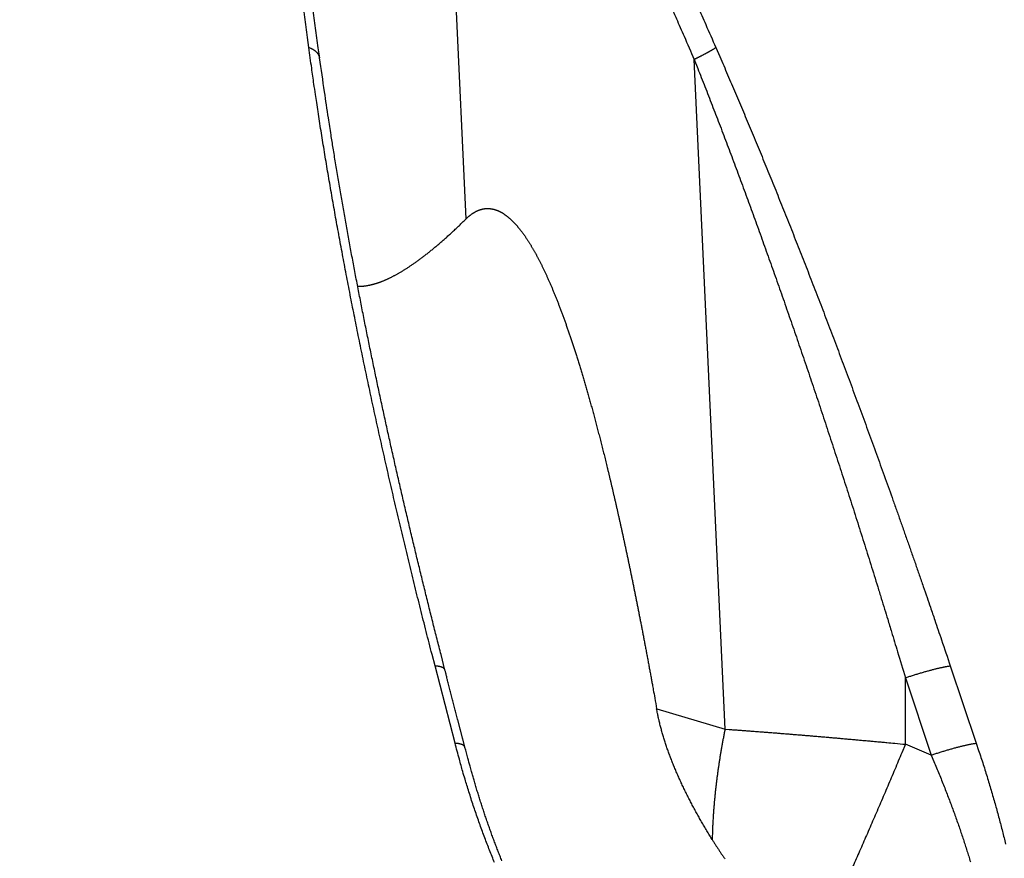
# Model space of a CAD drawing. Units: millimetres. Extents: x 3025 to 3619, y 75 to 495.
# Drawn here: x 3275 to 3284, y 199 to 207 of the extents above; entities that cross this region are included whole.
import ezdxf

# ---------------------------------------------------------------- set-up
doc = ezdxf.new("R2010")
doc.units = ezdxf.units.MM
doc.header["$LTSCALE"] = 46.255
doc.header["$PDMODE"] = 3
doc.header["$PDSIZE"] = 0.3125
doc.layers.get('0').update_dxf_attribs({"linetype": 'CONTINUOUS'})
doc.layers.get('Defpoints').update_dxf_attribs({"linetype": 'CONTINUOUS'})
doc.layers.add('2', color=7, linetype='CONTINUOUS')
doc.styles.get("Standard").update_dxf_attribs({"font": 'txt', "width": 0.8})
doc.dimstyles.new('DSTYLE2', dxfattribs={"dimtxt": 5, "dimasz": 6, "dimexe": 1, "dimexo": 1, "dimgap": 1, "dimtad": 1, "dimdec": 3, "dimrnd": 0.1, "dimzin": 11, "dimdsep": 46, "dimtxsty": 'Standard', "dimcen": 0.09, "dimadec": 0, "dimazin": 0, "dimtp": 1, "dimtm": 1, "dimtfac": 1, "dimtdec": 3, "dimtofl": 0, "dimtmove": 2, "dimatfit": 3, "dimfxl": 1, "dimtolj": 1, "dimtzin": 0, "dimarcsym": 0})

# ---------------------------------------------------------------- blocks, each defined once
blk = doc.blocks.new('_AH13')
at = {"color": 0, "linetype": 'Continuous'}
blk.add_solid([(0, 0), (1, -0.166667), (1, 0.166667), (0, 0)], dxfattribs=at)
blk = doc.blocks.new('*D4')
at = {"layer": '2', "color": 0, "linetype": 'Continuous', "lineweight": -2, "transparency": 16777216}
for p, q in [((3228.7858, 269.2264), (3327.9038, 269.2264)), ((3326.9038, 263.2264), (3326.9038, 183.1264)), ((3292.0927, 177.1264), (3327.9038, 177.1264))]:
    blk.add_line(p, q, dxfattribs=at)
at = {"layer": 'Defpoints', "color": 0, "linetype": 'Continuous', "transparency": 16777216}
for p in [(3227.7858, 269.2264), (3291.0927, 177.1264), (3326.9038, 177.1264)]:
    blk.add_point(p, dxfattribs=at)
at = {"layer": '2', "color": 0, "linetype": 'Continuous', "lineweight": -2, "transparency": 16777216, "xscale": 6, "yscale": 6, "zscale": 6}
for p, rotation in [((3326.9038, 269.2264), 90), ((3326.9038, 177.1264), 270)]:
    blk.add_blockref('_AH13', p, dxfattribs=dict(at, rotation=rotation))
at = {"layer": '2', "color": 0, "linetype": 'Continuous', "transparency": 16777216, "insert": (3320.9018, 223.1764), "char_height": 5, "attachment_point": 5, "rotation": 90}
blk.add_mtext('\\A1;92', dxfattribs=at)
blk = doc.blocks.new('*D5')
at = {"layer": '2', "color": 0, "linetype": 'Continuous', "lineweight": -2, "transparency": 16777216}
for p, q in [((3279.8203, 219.7957), (3309.5766, 219.7957)), ((3308.5766, 213.7957), (3308.5766, 183.1264)), ((3292.0927, 177.1264), (3309.5766, 177.1264))]:
    blk.add_line(p, q, dxfattribs=at)
at = {"layer": 'Defpoints', "color": 0, "linetype": 'Continuous', "transparency": 16777216}
for p in [(3278.8203, 219.7957), (3291.0927, 177.1264), (3308.5766, 177.1264)]:
    blk.add_point(p, dxfattribs=at)
at = {"layer": '2', "color": 0, "linetype": 'Continuous', "lineweight": -2, "transparency": 16777216, "xscale": 6, "yscale": 6, "zscale": 6}
for p, rotation in [((3308.5766, 219.7957), 90), ((3308.5766, 177.1264), 270)]:
    blk.add_blockref('_AH13', p, dxfattribs=dict(at, rotation=rotation))
at = {"layer": '2', "color": 0, "linetype": 'Continuous', "transparency": 16777216, "insert": (3302.5746, 198.4611), "char_height": 5, "attachment_point": 5, "rotation": 90}
blk.add_mtext('\\A1;43', dxfattribs=at)

msp = doc.modelspace()

# ---------------------------------------------------------------- linework, layer by layer
at = {"layer": '2', "color": 5, "linetype": 'Continuous'}
for p, q in [((3279.3242, 204.7968), (3279.0661, 210.399)), ((3281.7778, 199.9602), (3281.4853, 206.3085)), ((3279.2191, 199.8267), (3279.0296, 200.5592)), ((3283.913, 200.5592), (3284.159, 199.8267)), ((3283.4868, 200.447), (3283.7327, 199.7145)), ((3283.4868, 199.8163), (3283.4868, 200.447)), ((3281.1301, 200.1534), (3281.7778, 199.9602)), ((3283.7327, 199.7145), (3283.4868, 199.8163))]:
    msp.add_line(p, q, dxfattribs=at)
for points in [[(3277.2486, 211.3985, 0.000001), (3277.2375, 211.4806, 0.000005)], [(3277.8337, 206.4206), (3277.8208, 206.5171, 0.000012), (3277.808, 206.6135, 0.000012), (3277.7951, 206.7098, 0.000012), (3277.7822, 206.806, 0.000011), (3277.7694, 206.9022, 0.000011), (3277.7565, 206.9982, 0.00001), (3277.7437, 207.0942, 0.00001), (3277.7309, 207.19, 0.000009), (3277.718, 207.2858, 0.000009), (3277.7052, 207.3815, 0.000008), (3277.6924, 207.4771, 0.000008), (3277.6796, 207.5726, 0.000007), (3277.6668, 207.6681, 0.000007), (3277.654, 207.7634, 0.000006), (3277.6413, 207.8587, 0.000006), (3277.6285, 207.9539, 0.000005), (3277.6158, 208.0489, 0.000005), (3277.603, 208.1439, 0.000004), (3277.5903, 208.2389, 0.000004), (3277.5776, 208.3337, 0.000003), (3277.5649, 208.4284, 0.000003), (3277.5522, 208.5231, 0.000003), (3277.5395, 208.6176, 0.000003), (3277.5268, 208.7121, 0.000003), (3277.5141, 208.8065, 0.000003), (3277.5015, 208.9008, 0.000003)], [(3277.9364, 206.3231), (3277.9237, 206.4173, 0.000004), (3277.9109, 206.5115, 0.000004), (3277.8982, 206.6056, 0.000004), (3277.8855, 206.6998, 0.000004), (3277.8728, 206.7939, 0.000004), (3277.86, 206.8881, 0.000004), (3277.8473, 206.9822, 0.000004), (3277.8346, 207.0764, 0.000004), (3277.8218, 207.1705, 0.000004), (3277.8091, 207.2646, 0.000004), (3277.7964, 207.3587, 0.000004), (3277.7837, 207.4528, 0.000004), (3277.7709, 207.5469, 0.000004), (3277.7582, 207.641, 0.000004), (3277.7455, 207.7351, 0.000004), (3277.7327, 207.8292, 0.000004), (3277.72, 207.9233, 0.000004), (3277.7073, 208.0173, 0.000004), (3277.6945, 208.1114, 0.000004), (3277.6818, 208.2054, 0.000004), (3277.6691, 208.2995, 0.000004), (3277.6563, 208.3935, 0.000004), (3277.6436, 208.4875, 0.000004), (3277.6309, 208.5815, 0.000004), (3277.6181, 208.6756, 0.000004)], [(3281.4378, 206.9983, -0.000014), (3281.4746, 206.9142, -0.000061), (3281.5219, 206.8061, -0.000106), (3281.5948, 206.6393, -0.000052), (3281.6903, 206.4207, -0.000027)], [(3281.1925, 206.979, -0.000037), (3281.2332, 206.8861, -0.000013), (3281.2699, 206.802, -0.000051), (3281.3171, 206.6939, -0.000088), (3281.3899, 206.5271, -0.000043), (3281.4852, 206.3086, -0.000023)], [(3279.0295, 200.5592), (3279.0014, 200.6683, -0.0004), (3278.9736, 200.777, -0.000404), (3278.946, 200.8853, -0.000407), (3278.9188, 200.9933, -0.000408), (3278.8918, 201.1009, -0.000409), (3278.8651, 201.208, -0.000411), (3278.8387, 201.3148, -0.000413), (3278.8126, 201.4212, -0.000414), (3278.7867, 201.5273, -0.000416), (3278.7612, 201.6329, -0.000417), (3278.7359, 201.7382, -0.000419), (3278.7109, 201.843, -0.000421), (3278.6862, 201.9475, -0.000423), (3278.6617, 202.0517, -0.000424), (3278.6375, 202.1554, -0.000426), (3278.6137, 202.2587, -0.000428), (3278.59, 202.3617, -0.00043), (3278.5667, 202.4643, -0.000431), (3278.5436, 202.5665, -0.000433), (3278.5208, 202.6684, -0.000435), (3278.4983, 202.7698, -0.000438), (3278.476, 202.8709, -0.000441), (3278.454, 202.9716, -0.000444), (3278.4323, 203.0719, -0.000447), (3278.4109, 203.1718, -0.000451), (3278.3897, 203.2714, -0.000454), (3278.3688, 203.3706, -0.000457), (3278.3482, 203.4693, -0.000461), (3278.3278, 203.5677, -0.000465), (3278.3077, 203.6657, -0.000468), (3278.2879, 203.7634, -0.000472), (3278.2684, 203.8606, -0.000476), (3278.2491, 203.9574, -0.000479), (3278.2301, 204.0539, -0.000483), (3278.2114, 204.1499, -0.000487), (3278.1929, 204.2456, -0.000491), (3278.1748, 204.3408, -0.000495), (3278.1569, 204.4357, -0.000499), (3278.1392, 204.5301, -0.000504), (3278.1219, 204.6242, -0.000508), (3278.1048, 204.7179, -0.000514), (3278.0879, 204.8111, -0.000522), (3278.0714, 204.904, -0.000531), (3278.0551, 204.9965, -0.000541), (3278.0392, 205.0885, -0.000548), (3278.0234, 205.1802, -0.000553), (3278.008, 205.2714, -0.000567), (3277.9929, 205.3623, -0.000588), (3277.978, 205.4529, -0.00058), (3277.9634, 205.5427, -0.000549), (3277.9493, 205.6317, -0.000617), (3277.9352, 205.7216, -0.000751), (3277.9211, 205.8131, -0.000577), (3277.908, 205.8988, -0.000193), (3277.8964, 205.9761, -0.000835), (3277.8821, 206.0744, -0.001482), (3277.8609, 206.2246, -0.000739), (3277.8337, 206.4206, -0.000394)], [(3277.9364, 206.3231), (3277.9358, 206.3269, 0.012974), (3277.935, 206.3307, 0.01284), (3277.934, 206.3345, 0.0127), (3277.9328, 206.3383, 0.012607), (3277.9313, 206.3421, 0.012419), (3277.9297, 206.3458, 0.012179), (3277.9279, 206.3495, 0.011881), (3277.9259, 206.3531, 0.011576), (3277.9236, 206.3567, 0.01122), (3277.9212, 206.3603, 0.010862), (3277.9186, 206.3639, 0.010467), (3277.9158, 206.3673, 0.010078), (3277.9127, 206.3708, 0.00968), (3277.9095, 206.3742, 0.009308), (3277.9061, 206.3775, 0.008888), (3277.9025, 206.3808, 0.008464), (3277.8987, 206.3841, 0.008156), (3277.8947, 206.3873, 0.007949), (3277.8906, 206.3904, 0.007378), (3277.8862, 206.3935, 0.006615), (3277.8818, 206.3965, 0.006959), (3277.877, 206.3994, 0.007852), (3277.872, 206.4024, 0.005706), (3277.8671, 206.4052, 0.002004), (3277.8627, 206.4076, 0.00755), (3277.8566, 206.4106, 0.011938), (3277.8468, 206.415, 0.005493), (3277.8337, 206.4206, 0.00284)], [(3281.4852, 206.3086), (3281.4942, 206.313, 0.000611), (3281.503, 206.3173, 0.000619), (3281.5118, 206.3217, 0.000633), (3281.5204, 206.326, 0.000654), (3281.529, 206.3303, 0.000675), (3281.5374, 206.3346, 0.000696), (3281.5457, 206.3388, 0.000719), (3281.554, 206.343, 0.000743), (3281.562, 206.3472, 0.00077), (3281.5699, 206.3513, 0.000799), (3281.5777, 206.3554, 0.00083), (3281.5853, 206.3594, 0.000862), (3281.5928, 206.3634, 0.0009), (3281.6001, 206.3674, 0.00094), (3281.6072, 206.3712, 0.000981), (3281.6142, 206.3751, 0.001021), (3281.6209, 206.3788, 0.00108), (3281.6275, 206.3825, 0.001157), (3281.6339, 206.3861, 0.001188), (3281.6401, 206.3897, 0.001171), (3281.646, 206.3931, 0.00136), (3281.6518, 206.3965, 0.00172), (3281.6575, 206.3999, 0.001416), (3281.6628, 206.4031, 0.000534), (3281.6674, 206.4059, 0.00213), (3281.6728, 206.4093, 0.004191), (3281.6806, 206.4143, 0.002364), (3281.6903, 206.4207, 0.001348)], [(3281.6903, 206.4207), (3281.7278, 206.3349, -0.000522), (3281.7652, 206.2487, -0.00052), (3281.8025, 206.1621, -0.000514), (3281.8399, 206.075, -0.000503), (3281.8772, 205.9876, -0.000494), (3281.9145, 205.8997, -0.000486), (3281.9517, 205.8114, -0.000478), (3281.989, 205.7227, -0.000469), (3282.0262, 205.6336, -0.000461), (3282.0634, 205.5441, -0.000453), (3282.1006, 205.4541, -0.000445), (3282.1377, 205.3638, -0.000437), (3282.1749, 205.273, -0.000429), (3282.212, 205.1818, -0.000421), (3282.2491, 205.0902, -0.000414), (3282.2862, 204.9982, -0.000406), (3282.3233, 204.9058, -0.000398), (3282.3604, 204.813, -0.000391), (3282.3975, 204.7198, -0.000384), (3282.4346, 204.6261, -0.000376), (3282.4717, 204.5321, -0.000371), (3282.5088, 204.4376, -0.000368), (3282.5459, 204.3428, -0.000365), (3282.583, 204.2475, -0.000362), (3282.62, 204.1518, -0.000359), (3282.6571, 204.0557, -0.000356), (3282.6942, 203.9593, -0.000353), (3282.7313, 203.8624, -0.00035), (3282.7683, 203.7651, -0.000347), (3282.8054, 203.6675, -0.000344), (3282.8425, 203.5694, -0.000341), (3282.8795, 203.471, -0.000339), (3282.9165, 203.3721, -0.000336), (3282.9536, 203.2729, -0.000333), (3282.9906, 203.1733, -0.000331), (3283.0276, 203.0733, -0.000328), (3283.0646, 202.9729, -0.000326), (3283.1016, 202.8722, -0.000323), (3283.1386, 202.771, -0.000321), (3283.1756, 202.6695, -0.000319), (3283.2126, 202.5676, -0.000317), (3283.2496, 202.4654, -0.000316), (3283.2865, 202.3627, -0.000315), (3283.3235, 202.2597, -0.000315), (3283.3604, 202.1563, -0.000313), (3283.3973, 202.0525, -0.00031), (3283.4342, 201.9484, -0.000312), (3283.4711, 201.8438, -0.000318), (3283.5081, 201.7386, -0.000307), (3283.5449, 201.6335, -0.000286), (3283.5815, 201.5287, -0.000315), (3283.6186, 201.4217, -0.000375), (3283.6566, 201.3118, -0.000283), (3283.6923, 201.2084, -0.000095), (3283.7245, 201.1147, -0.000399), (3283.7659, 200.9936, -0.000683), (3283.8295, 200.8058, -0.000331), (3283.9129, 200.5592, -0.000174)], [(3279.1239, 200.5199), (3279.0863, 200.6665, -0.000494), (3279.0491, 200.8131, -0.00049), (3279.0121, 200.9596, -0.000495), (3278.9755, 201.1062, -0.00051), (3278.9392, 201.2527, -0.000522), (3278.9033, 201.3992, -0.000532), (3278.8676, 201.5457, -0.000542), (3278.8324, 201.6922, -0.000554), (3278.7975, 201.8386, -0.000565), (3278.7629, 201.985, -0.000577), (3278.7288, 202.1313, -0.000588), (3278.695, 202.2775, -0.0006), (3278.6616, 202.4237, -0.000611), (3278.6286, 202.5698, -0.000623), (3278.596, 202.7158, -0.000635), (3278.5638, 202.8618, -0.000647), (3278.5321, 203.0076, -0.000659), (3278.5007, 203.1534, -0.000672), (3278.4698, 203.299, -0.000684), (3278.4394, 203.4446, -0.000697), (3278.4094, 203.59, -0.000709), (3278.3799, 203.7353, -0.000722), (3278.3508, 203.8805, -0.000735), (3278.3222, 204.0255, -0.000751), (3278.2941, 204.1704, -0.000761), (3278.2665, 204.3152, -0.00077), (3278.2394, 204.4597, -0.000791), (3278.2128, 204.6042, -0.000823), (3278.1867, 204.7488, -0.000811), (3278.1611, 204.8926, -0.000767), (3278.1363, 205.0354, -0.000866), (3278.1116, 205.1803, -0.001061), (3278.0871, 205.3283, -0.000809), (3278.0643, 205.4672, -0.000259), (3278.044, 205.5927, -0.001184), (3278.0192, 205.7533, -0.002105), (3277.9828, 206.0001, -0.00104), (3277.9361, 206.323, -0.00055)], [(3277.9365, 206.3229), (3277.9365, 206.323, 0.000018), (3277.9365, 206.323, 0.000018), (3277.9365, 206.323, 0.000018), (3277.9365, 206.323, 0.000018), (3277.9365, 206.323, 0.000018), (3277.9365, 206.323, 0.000018), (3277.9365, 206.323, 0.000018), (3277.9365, 206.323, 0.000018), (3277.9365, 206.323, 0.000018), (3277.9365, 206.323, 0.000018), (3277.9365, 206.323, 0.000018), (3277.9365, 206.323, 0.000018), (3277.9365, 206.323, 0.000018), (3277.9365, 206.323, 0.000018), (3277.9365, 206.323, 0.000018), (3277.9365, 206.323, 0.000017), (3277.9365, 206.323, 0.000018), (3277.9365, 206.323, 0.000018), (3277.9365, 206.323, 0.000017), (3277.9365, 206.3231, 0.000016), (3277.9365, 206.3231, 0.000018), (3277.9365, 206.3231, 0.000021), (3277.9365, 206.3231, 0.000016), (3277.9365, 206.3231, 0.000006), (3277.9365, 206.3231, 0.000023), (3277.9365, 206.3231, 0.000039), (3277.9365, 206.3231, 0.000019), (3277.9365, 206.3231, 0.00001)], [(3281.4852, 206.3086), (3281.5193, 206.2228, -0.000502), (3281.5533, 206.1366, -0.0005), (3281.5872, 206.05, -0.000494), (3281.6212, 205.9629, -0.000485), (3281.6551, 205.8754, -0.000477), (3281.689, 205.7875, -0.00047), (3281.7229, 205.6991, -0.000463), (3281.7567, 205.6104, -0.000455), (3281.7905, 205.5212, -0.000448), (3281.8243, 205.4316, -0.000441), (3281.8581, 205.3416, -0.000434), (3281.8918, 205.2512, -0.000427), (3281.9255, 205.1604, -0.000421), (3281.9592, 205.0691, -0.000414), (3281.9929, 204.9775, -0.000408), (3282.0265, 204.8854, -0.000401), (3282.0601, 204.793, -0.000395), (3282.0937, 204.7001, -0.000389), (3282.1273, 204.6069, -0.000383), (3282.1609, 204.5132, -0.000376), (3282.1944, 204.4192, -0.000372), (3282.228, 204.3248, -0.000369), (3282.2615, 204.2299, -0.000367), (3282.295, 204.1347, -0.000364), (3282.3285, 204.0391, -0.000362), (3282.3619, 203.9431, -0.000359), (3282.3954, 203.8467, -0.000357), (3282.4288, 203.7499, -0.000354), (3282.4622, 203.6527, -0.000352), (3282.4956, 203.5551, -0.000349), (3282.5289, 203.4571, -0.000347), (3282.5623, 203.3587, -0.000345), (3282.5956, 203.26, -0.000342), (3282.6289, 203.1608, -0.00034), (3282.6622, 203.0613, -0.000338), (3282.6955, 202.9613, -0.000336), (3282.7287, 202.861, -0.000333), (3282.762, 202.7603, -0.000331), (3282.7952, 202.6592, -0.000329), (3282.8284, 202.5577, -0.000327), (3282.8616, 202.4558, -0.000325), (3282.8947, 202.3535, -0.000324), (3282.9278, 202.2508, -0.000324), (3282.9609, 202.1478, -0.000324), (3282.994, 202.0443, -0.000322), (3283.0271, 201.9405, -0.000319), (3283.0601, 201.8363, -0.000321), (3283.0931, 201.7317, -0.000328), (3283.1262, 201.6265, -0.000317), (3283.1591, 201.5213, -0.000295), (3283.1917, 201.4165, -0.000326), (3283.2249, 201.3095, -0.000389), (3283.2587, 201.1995, -0.000293), (3283.2905, 201.0961, -0.000098), (3283.3193, 201.0024, -0.000415), (3283.3561, 200.8812, -0.000711), (3283.4127, 200.6935, -0.000345), (3283.4867, 200.447, -0.000181)], [(3279.3242, 204.7968), (3279.3299, 204.8024, -0.003848), (3279.3357, 204.8078, -0.00395), (3279.3415, 204.8131, -0.004054), (3279.3473, 204.8182, -0.004151), (3279.3531, 204.8231, -0.004257), (3279.359, 204.8279, -0.00436), (3279.3648, 204.8325, -0.004471), (3279.3706, 204.837, -0.004579), (3279.3765, 204.8413, -0.004692), (3279.3823, 204.8454, -0.0048), (3279.3882, 204.8493, -0.004923), (3279.3941, 204.8531, -0.00505), (3279.3999, 204.8567, -0.00519), (3279.4058, 204.8602, -0.005337), (3279.4117, 204.8635, -0.00548), (3279.4176, 204.8666, -0.005615), (3279.4236, 204.8696, -0.005746), (3279.4295, 204.8724, -0.00587), (3279.4355, 204.8751, -0.005987), (3279.4414, 204.8776, -0.006095), (3279.4475, 204.8799, -0.006193), (3279.4535, 204.882, -0.00628), (3279.4595, 204.884, -0.006362), (3279.4656, 204.8858, -0.006446), (3279.4717, 204.8875, -0.006526), (3279.4778, 204.889, -0.006608), (3279.484, 204.8903, -0.006684), (3279.4901, 204.8915, -0.006759), (3279.4963, 204.8925, -0.006825), (3279.5025, 204.8933, -0.00689), (3279.5087, 204.8939, -0.006948), (3279.5149, 204.8944, -0.007008), (3279.5211, 204.8947, -0.007046), (3279.5274, 204.8948, -0.007072), (3279.5336, 204.8948, -0.007046), (3279.5399, 204.8945, -0.006969), (3279.5462, 204.8941, -0.006896), (3279.5524, 204.8935, -0.006819), (3279.5587, 204.8928, -0.006741), (3279.565, 204.8918, -0.006655), (3279.5712, 204.8907, -0.006569), (3279.5775, 204.8895, -0.00648), (3279.5838, 204.888, -0.006389), (3279.59, 204.8864, -0.006297), (3279.5963, 204.8846, -0.006202), (3279.6025, 204.8827, -0.006102), (3279.6087, 204.8806, -0.005995), (3279.615, 204.8783, -0.005879), (3279.6212, 204.8759, -0.005757), (3279.6274, 204.8733, -0.005632), (3279.6336, 204.8705, -0.005502), (3279.6398, 204.8676, -0.005369), (3279.646, 204.8645, -0.005233), (3279.6522, 204.8613, -0.005095), (3279.6584, 204.8579, -0.004956), (3279.6646, 204.8543, -0.004818), (3279.6708, 204.8506, -0.004684), (3279.677, 204.8467, -0.004559), (3279.6833, 204.8426, -0.004436), (3279.6895, 204.8384, -0.004318), (3279.6957, 204.8341, -0.004202), (3279.7019, 204.8295, -0.004091), (3279.7081, 204.8249, -0.003981), (3279.7143, 204.82, -0.003877), (3279.7204, 204.8151, -0.003774), (3279.7266, 204.81, -0.003677), (3279.7328, 204.8047, -0.00358), (3279.739, 204.7993, -0.003487), (3279.7452, 204.7937, -0.003391), (3279.7513, 204.788, -0.003297), (3279.7575, 204.7821, -0.003205), (3279.7636, 204.7761, -0.003116), (3279.7698, 204.7699, -0.003029), (3279.7759, 204.7636, -0.002946), (3279.7821, 204.7572, -0.002863), (3279.7882, 204.7506, -0.002784), (3279.7943, 204.7439, -0.002707), (3279.8004, 204.737, -0.002633), (3279.8066, 204.73, -0.00256), (3279.8127, 204.7229, -0.002488), (3279.8188, 204.7156, -0.00242), (3279.8249, 204.7081, -0.002354), (3279.831, 204.7006, -0.00229), (3279.8371, 204.6929, -0.00223), (3279.8431, 204.6851, -0.002172), (3279.8492, 204.6771, -0.002116), (3279.8553, 204.669, -0.002063), (3279.8613, 204.6608, -0.002011), (3279.8674, 204.6525, -0.001962), (3279.8734, 204.644, -0.001915), (3279.8794, 204.6355, -0.00187), (3279.8855, 204.6267, -0.001827), (3279.8915, 204.6179, -0.001784), (3279.8975, 204.609, -0.001742), (3279.9035, 204.5999, -0.0017), (3279.9094, 204.5907, -0.001659), (3279.9154, 204.5814, -0.001619), (3279.9214, 204.5719, -0.00158), (3279.9274, 204.5623, -0.001542), (3279.9333, 204.5526, -0.001503), (3279.9393, 204.5428, -0.001468), (3279.9452, 204.5329, -0.001435), (3279.9512, 204.5228, -0.001404), (3279.9571, 204.5126, -0.001377), (3279.9631, 204.5023, -0.001348), (3279.969, 204.4918, -0.001321), (3279.975, 204.4812, -0.001294), (3279.9809, 204.4705, -0.001268), (3279.9869, 204.4597, -0.001242), (3279.9928, 204.4488, -0.001217), (3279.9987, 204.4377, -0.001192), (3280.0047, 204.4265, -0.001168), (3280.0106, 204.4152, -0.001146), (3280.0165, 204.4037, -0.001125), (3280.0225, 204.3921, -0.001103), (3280.0284, 204.3804, -0.001083), (3280.0343, 204.3686, -0.001063), (3280.0403, 204.3566, -0.001044), (3280.0462, 204.3446, -0.001024), (3280.0521, 204.3324, -0.001005), (3280.0581, 204.32, -0.000987), (3280.064, 204.3076, -0.000969), (3280.0699, 204.295, -0.000951), (3280.0759, 204.2823, -0.000934), (3280.0818, 204.2694, -0.000918), (3280.0878, 204.2564, -0.000903), (3280.0937, 204.2433, -0.000888), (3280.0997, 204.2301, -0.000873), (3280.1056, 204.2167, -0.000858), (3280.1116, 204.2032, -0.000844), (3280.1175, 204.1896, -0.00083), (3280.1235, 204.1759, -0.000817), (3280.1294, 204.162, -0.000803), (3280.1354, 204.148, -0.00079), (3280.1414, 204.1338, -0.000778), (3280.1473, 204.1196, -0.000766), (3280.1533, 204.1052, -0.000755), (3280.1593, 204.0906, -0.000744), (3280.1652, 204.0759, -0.000733), (3280.1712, 204.0611, -0.000723), (3280.1772, 204.0462, -0.000712), (3280.1832, 204.0311, -0.000701), (3280.1892, 204.0159, -0.000691), (3280.1952, 204.0005, -0.00068), (3280.2012, 203.985, -0.00067), (3280.2073, 203.9694, -0.00066), (3280.2133, 203.9536, -0.000651), (3280.2193, 203.9377, -0.000643), (3280.2254, 203.9216, -0.000634), (3280.2314, 203.9054, -0.000626), (3280.2375, 203.889, -0.000618), (3280.2435, 203.8725, -0.00061), (3280.2496, 203.8558, -0.000602), (3280.2557, 203.839, -0.000595), (3280.2618, 203.822, -0.000586), (3280.2679, 203.8049, -0.000579), (3280.274, 203.7877, -0.000571), (3280.2801, 203.7702, -0.000564), (3280.2863, 203.7527, -0.000557), (3280.2924, 203.7349, -0.000551), (3280.2986, 203.717, -0.000544), (3280.3047, 203.699, -0.000538), (3280.3109, 203.6808, -0.000531), (3280.3171, 203.6625, -0.000525), (3280.3233, 203.6439, -0.000518), (3280.3295, 203.6253, -0.000513), (3280.3357, 203.6065, -0.000506), (3280.3419, 203.5875, -0.0005), (3280.3481, 203.5683, -0.000494), (3280.3544, 203.549, -0.000489), (3280.3606, 203.5295, -0.000484), (3280.3669, 203.5099, -0.000479), (3280.3731, 203.4901, -0.000473), (3280.3794, 203.4701, -0.000468), (3280.3857, 203.45, -0.000463), (3280.392, 203.4297, -0.000458), (3280.3984, 203.4092, -0.000453), (3280.4047, 203.3886, -0.000448), (3280.411, 203.3677, -0.000443), (3280.4174, 203.3468, -0.000438), (3280.4237, 203.3256, -0.000433), (3280.4301, 203.3043, -0.000429), (3280.4365, 203.2828, -0.000425), (3280.4429, 203.2611, -0.000421), (3280.4493, 203.2392, -0.000416), (3280.4557, 203.2172, -0.000412), (3280.4622, 203.195, -0.000408), (3280.4686, 203.1726, -0.000404), (3280.4751, 203.15, -0.0004), (3280.4816, 203.1272, -0.000396), (3280.4881, 203.1043, -0.000392), (3280.4946, 203.0811, -0.000388), (3280.5011, 203.0578, -0.000385), (3280.5076, 203.0343, -0.000381), (3280.5142, 203.0106, -0.000378), (3280.5207, 202.9867, -0.000374), (3280.5273, 202.9626, -0.000371), (3280.5339, 202.9384, -0.000367), (3280.5405, 202.9139, -0.000364), (3280.5471, 202.8893, -0.000361), (3280.5537, 202.8644, -0.000357), (3280.5604, 202.8394, -0.000354), (3280.567, 202.8141, -0.000351), (3280.5737, 202.7887, -0.000348), (3280.5804, 202.763, -0.000345), (3280.5871, 202.7371, -0.000342), (3280.5938, 202.7111, -0.000339), (3280.6005, 202.6848, -0.000336), (3280.6072, 202.6584, -0.000333), (3280.614, 202.6317, -0.00033), (3280.6208, 202.6048, -0.000327), (3280.6276, 202.5777, -0.000325), (3280.6344, 202.5504, -0.000322), (3280.6412, 202.5229, -0.000319), (3280.648, 202.4951, -0.000317), (3280.6549, 202.4672, -0.000314), (3280.6618, 202.439, -0.000312), (3280.6686, 202.4106, -0.000309), (3280.6755, 202.382, -0.000307), (3280.6825, 202.3532, -0.000305), (3280.6894, 202.3241, -0.000302), (3280.6963, 202.2948, -0.0003), (3280.7033, 202.2653, -0.000297), (3280.7103, 202.2356, -0.000295), (3280.7173, 202.2056, -0.000292), (3280.7243, 202.1754, -0.000291), (3280.7313, 202.145, -0.000288), (3280.7384, 202.1143, -0.000286), (3280.7454, 202.0834, -0.000284), (3280.7525, 202.0523, -0.000282), (3280.7596, 202.0209, -0.00028), (3280.7667, 201.9893, -0.000278), (3280.7739, 201.9574, -0.000276), (3280.781, 201.9253, -0.000274), (3280.7882, 201.8929, -0.000272), (3280.7954, 201.8603, -0.00027), (3280.8026, 201.8275, -0.000268), (3280.8098, 201.7944, -0.000266), (3280.817, 201.761, -0.000264), (3280.8243, 201.7274, -0.000263), (3280.8316, 201.6936, -0.000261), (3280.8389, 201.6595, -0.000259), (3280.8462, 201.6251, -0.000257), (3280.8535, 201.5904, -0.000256), (3280.8608, 201.5555, -0.000254), (3280.8682, 201.5204, -0.000252), (3280.8756, 201.4849, -0.00025), (3280.883, 201.4492, -0.000249), (3280.8904, 201.4133, -0.000247), (3280.8979, 201.377, -0.000246), (3280.9053, 201.3405, -0.000244), (3280.9128, 201.3037, -0.000243), (3280.9203, 201.2666, -0.000241), (3280.9278, 201.2293, -0.00024), (3280.9353, 201.1916, -0.000238), (3280.9429, 201.1537, -0.000236), (3280.9505, 201.1155, -0.000235), (3280.9581, 201.0771, -0.000233), (3280.9657, 201.0383, -0.000232), (3280.9733, 200.9992, -0.000231), (3280.981, 200.9599, -0.00023), (3280.9886, 200.9202, -0.000228), (3280.9963, 200.8803, -0.000227), (3281.004, 200.84, -0.000226), (3281.0118, 200.7994, -0.000224), (3281.0195, 200.7586, -0.000222), (3281.0273, 200.7174, -0.000222), (3281.0351, 200.6759, -0.000226), (3281.0429, 200.634, -0.000218), (3281.0507, 200.592, -0.000203), (3281.0585, 200.5499, -0.000229), (3281.0664, 200.5068, -0.000282), (3281.0746, 200.4623, -0.000211), (3281.0822, 200.4203, -0.000062), (3281.0892, 200.3822, -0.000313), (3281.0981, 200.3326, -0.00055), (3281.1119, 200.2552, -0.000264), (3281.1299, 200.1534, -0.000137)], [(3278.2964, 204.1583), (3278.3039, 204.1581, 0.00478), (3278.3114, 204.158, 0.004702), (3278.3189, 204.1581, 0.004616), (3278.3266, 204.1584, 0.004527), (3278.3343, 204.1587, 0.004434), (3278.342, 204.1593, 0.004344), (3278.3499, 204.1599, 0.004249), (3278.3578, 204.1607, 0.004156), (3278.3657, 204.1616, 0.004059), (3278.3738, 204.1627, 0.003965), (3278.3819, 204.1639, 0.00388), (3278.3901, 204.1653, 0.003813), (3278.3984, 204.1668, 0.003739), (3278.4068, 204.1684, 0.003672), (3278.4152, 204.1702, 0.003599), (3278.4237, 204.1722, 0.003532), (3278.4323, 204.1742, 0.003458), (3278.4409, 204.1764, 0.003391), (3278.4497, 204.1788, 0.003318), (3278.4585, 204.1813, 0.003252), (3278.4674, 204.184, 0.00318), (3278.4764, 204.1868, 0.003114), (3278.4855, 204.1898, 0.003045), (3278.4946, 204.1929, 0.00298), (3278.5038, 204.1961, 0.002912), (3278.5132, 204.1996, 0.002849), (3278.5226, 204.2031, 0.00279), (3278.5321, 204.2069, 0.002742), (3278.5417, 204.2107, 0.002689), (3278.5513, 204.2148, 0.002642), (3278.5611, 204.219, 0.00259), (3278.5709, 204.2233, 0.002543), (3278.5809, 204.2278, 0.002491), (3278.5909, 204.2325, 0.002445), (3278.6011, 204.2374, 0.002394), (3278.6113, 204.2424, 0.002349), (3278.6216, 204.2476, 0.002299), (3278.6321, 204.2529, 0.002254), (3278.6426, 204.2584, 0.002205), (3278.6533, 204.2641, 0.002162), (3278.664, 204.27, 0.002115), (3278.6748, 204.2761, 0.002072), (3278.6858, 204.2823, 0.002028), (3278.6968, 204.2887, 0.00199), (3278.708, 204.2953, 0.001949), (3278.7193, 204.302, 0.001913), (3278.7306, 204.309, 0.001874), (3278.7421, 204.3161, 0.00184), (3278.7537, 204.3234, 0.001804), (3278.7654, 204.3309, 0.001772), (3278.7772, 204.3386, 0.001737), (3278.7891, 204.3465, 0.001707), (3278.8011, 204.3545, 0.001675), (3278.8132, 204.3628, 0.001646), (3278.8254, 204.3712, 0.001615), (3278.8378, 204.3799, 0.001589), (3278.8502, 204.3887, 0.001559), (3278.8628, 204.3977, 0.001534), (3278.8754, 204.4069, 0.001506), (3278.8882, 204.4163, 0.001482), (3278.901, 204.4259, 0.001454), (3278.914, 204.4357, 0.001431), (3278.9271, 204.4457, 0.001405), (3278.9403, 204.4559, 0.001382), (3278.9536, 204.4664, 0.001357), (3278.967, 204.477, 0.001335), (3278.9805, 204.4878, 0.00131), (3278.9942, 204.4988, 0.001289), (3279.008, 204.5101, 0.001265), (3279.0218, 204.5215, 0.001245), (3279.0358, 204.5332, 0.001222), (3279.0499, 204.5451, 0.001202), (3279.0642, 204.5572, 0.001181), (3279.0785, 204.5695, 0.001164), (3279.093, 204.5821, 0.00114), (3279.1076, 204.5948, 0.001114), (3279.1223, 204.6078, 0.001104), (3279.1371, 204.621, 0.001109), (3279.1521, 204.6345, 0.001058), (3279.1672, 204.6481, 0.000971), (3279.1822, 204.6618, 0.001059), (3279.1976, 204.676, 0.001246), (3279.2136, 204.6909, 0.000922), (3279.2286, 204.7049, 0.0003), (3279.2422, 204.7177, 0.00129), (3279.26, 204.7346, 0.002157), (3279.2877, 204.7614, 0.001018), (3279.3242, 204.7968, 0.000529)], [(3279.1239, 200.5199), (3279.1233, 200.522, 0.022133), (3279.1225, 200.5241, 0.021928), (3279.1215, 200.5262, 0.021347), (3279.1203, 200.5282, 0.020535), (3279.1189, 200.5301, 0.019491), (3279.1173, 200.532, 0.018344), (3279.1156, 200.5338, 0.017087), (3279.1136, 200.5356, 0.015859), (3279.1115, 200.5373, 0.014616), (3279.1092, 200.539, 0.013466), (3279.1067, 200.5406, 0.012349), (3279.1041, 200.5421, 0.011343), (3279.1012, 200.5436, 0.010406), (3279.0982, 200.545, 0.009584), (3279.095, 200.5463, 0.008783), (3279.0917, 200.5476, 0.008054), (3279.0882, 200.5488, 0.007485), (3279.0845, 200.55, 0.007049), (3279.0807, 200.5511, 0.006346), (3279.0767, 200.5522, 0.005544), (3279.0726, 200.5531, 0.005668), (3279.0683, 200.5541, 0.006202), (3279.0638, 200.5549, 0.004418), (3279.0594, 200.5557, 0.001579), (3279.0554, 200.5564, 0.005656), (3279.0499, 200.5571, 0.008636), (3279.0412, 200.5581, 0.003898), (3279.0295, 200.5592, 0.002006)], [(3283.4867, 200.447), (3283.5036, 200.4525, -0.000913), (3283.5205, 200.4581, -0.000894), (3283.5376, 200.4636, -0.000894), (3283.5548, 200.469, -0.000922), (3283.572, 200.4744, -0.000944), (3283.5892, 200.4798, -0.000964), (3283.6063, 200.485, -0.000987), (3283.6234, 200.4902, -0.001016), (3283.6404, 200.4952, -0.001047), (3283.6573, 200.5001, -0.001082), (3283.6739, 200.5049, -0.00112), (3283.6904, 200.5096, -0.001164), (3283.7066, 200.514, -0.001213), (3283.7224, 200.5184, -0.00127), (3283.738, 200.5225, -0.001329), (3283.7532, 200.5265, -0.001389), (3283.7679, 200.5302, -0.001479), (3283.7823, 200.5338, -0.001594), (3283.7962, 200.5371, -0.001658), (3283.8096, 200.5402, -0.001658), (3283.8224, 200.5431, -0.001939), (3283.8349, 200.5458, -0.002474), (3283.8469, 200.5483, -0.002113), (3283.8579, 200.5505, -0.000879), (3283.8676, 200.5524, -0.003211), (3283.8787, 200.5543, -0.006629), (3283.8939, 200.5566, -0.004051), (3283.9129, 200.5592, -0.002424)], [(3279.3135, 199.7874), (3279.3104, 199.7996, -0.000002), (3279.3072, 199.8118, -0.000002), (3279.3041, 199.824, -0.000002), (3279.3009, 199.8362, -0.000002), (3279.2977, 199.8484, -0.000002), (3279.2946, 199.8606, -0.000001), (3279.2914, 199.8728, -0.000001), (3279.2882, 199.885, -0.000001), (3279.2851, 199.8973, -0.000001), (3279.2819, 199.9095, -0.000001), (3279.2788, 199.9217, -0.000001), (3279.2756, 199.9339, -0.000001), (3279.2724, 199.9461, -0.000001), (3279.2693, 199.9583, -0.000001), (3279.2661, 199.9705, -0.000001), (3279.263, 199.9827, -0.000001), (3279.2598, 199.9949, -0.000001), (3279.2566, 200.0071, -0.000001), (3279.2535, 200.0193, -0.000001), (3279.2503, 200.0315, -0.000001), (3279.2472, 200.0438, 0), (3279.244, 200.056, 0), (3279.2408, 200.0682, 0), (3279.2377, 200.0804, 0), (3279.2345, 200.0926, 0), (3279.2313, 200.1048, 0), (3279.2282, 200.117, 0), (3279.225, 200.1292, 0), (3279.2219, 200.1414, 0), (3279.2187, 200.1536, 0), (3279.2155, 200.1658, 0), (3279.2124, 200.178, 0), (3279.2092, 200.1903), (3279.2061, 200.2025), (3279.2029, 200.2147), (3279.1997, 200.2269), (3279.1966, 200.2391, 0), (3279.1934, 200.2513, 0), (3279.1903, 200.2635, 0), (3279.1871, 200.2757, 0), (3279.1839, 200.2879, 0), (3279.1808, 200.3001, 0), (3279.1776, 200.3123, 0), (3279.1744, 200.3245, 0), (3279.1713, 200.3368, 0), (3279.1681, 200.349, 0), (3279.165, 200.3612, 0), (3279.1618, 200.3734, 0), (3279.1586, 200.3856, 0), (3279.1555, 200.3978, 0), (3279.1523, 200.4099, 0), (3279.1492, 200.4222, 0.000001), (3279.1459, 200.4348, 0), (3279.1428, 200.4466, 0), (3279.1401, 200.4573, 0.000001), (3279.1365, 200.4711, 0.000001), (3279.131, 200.4922, 0.000001), (3279.1239, 200.5199, 0)], [(3279.1245, 200.52), (3279.1245, 200.52, 0), (3279.1245, 200.52, 0.000001), (3279.1245, 200.52, 0.000001), (3279.1245, 200.52, 0.000001), (3279.1245, 200.52, 0.000001), (3279.1245, 200.52, 0.000001), (3279.1245, 200.52, 0.000001), (3279.1245, 200.52, 0.000001), (3279.1245, 200.52, 0.000001), (3279.1245, 200.52, 0.000001), (3279.1245, 200.52, 0.000001), (3279.1245, 200.52, 0.000001), (3279.1245, 200.52, 0.000001), (3279.1245, 200.52, 0.000001), (3279.1245, 200.52, 0.000001), (3279.1245, 200.52, 0.000001), (3279.1245, 200.52, 0.000001), (3279.1245, 200.52, 0.000001), (3279.1245, 200.52, 0.000001), (3279.1245, 200.52, 0.000001), (3279.1245, 200.52, 0.000001), (3279.1245, 200.52, 0.000001), (3279.1245, 200.52, 0.000001), (3279.1245, 200.52, 0), (3279.1245, 200.52, 0.000001), (3279.1245, 200.52, 0.000002), (3279.1245, 200.52, 0.000001), (3279.1245, 200.52, 0)], [(3281.656, 198.9131), (3281.643, 198.9343, -0.000887), (3281.6302, 198.9554, -0.000885), (3281.6174, 198.9766, -0.000897), (3281.6048, 198.9978, -0.000925), (3281.5923, 199.0189, -0.000947), (3281.5799, 199.0401, -0.000967), (3281.5676, 199.0612, -0.000987), (3281.5554, 199.0823, -0.00101), (3281.5434, 199.1034, -0.001031), (3281.5315, 199.1246, -0.001054), (3281.5197, 199.1457, -0.001075), (3281.508, 199.1668, -0.001098), (3281.4964, 199.1879, -0.001119), (3281.485, 199.209, -0.001143), (3281.4737, 199.23, -0.001164), (3281.4625, 199.2511, -0.001188), (3281.4515, 199.2722, -0.00121), (3281.4406, 199.2933, -0.001234), (3281.4298, 199.3144, -0.001256), (3281.4192, 199.3355, -0.00128), (3281.4087, 199.3566, -0.0013), (3281.3983, 199.3777, -0.001318), (3281.3881, 199.3987, -0.001336), (3281.378, 199.4198, -0.001355), (3281.3681, 199.4409, -0.001374), (3281.3583, 199.4619, -0.001395), (3281.3486, 199.483, -0.001416), (3281.3392, 199.504, -0.001439), (3281.3298, 199.525, -0.001461), (3281.3207, 199.5459, -0.001485), (3281.3117, 199.5669, -0.001509), (3281.3028, 199.5878, -0.001535), (3281.2942, 199.6087, -0.001561), (3281.2857, 199.6295, -0.001589), (3281.2774, 199.6503, -0.001617), (3281.2692, 199.6711, -0.001647), (3281.2612, 199.6918, -0.001677), (3281.2534, 199.7125, -0.001709), (3281.2458, 199.7331, -0.001741), (3281.2384, 199.7536, -0.001776), (3281.2311, 199.7741, -0.001806), (3281.2241, 199.7946, -0.001833), (3281.2172, 199.815, -0.001861), (3281.2106, 199.8353, -0.001893), (3281.2041, 199.8556, -0.001915), (3281.1978, 199.8758, -0.001931), (3281.1917, 199.896, -0.001976), (3281.1857, 199.9161, -0.002047), (3281.18, 199.9362, -0.002016), (3281.1745, 199.9562, -0.001906), (3281.1692, 199.976, -0.002135), (3281.164, 199.9961, -0.00259), (3281.159, 200.0165, -0.001989), (3281.1543, 200.0357, -0.000673), (3281.1502, 200.053, -0.002863), (3281.1454, 200.0752, -0.005054), (3281.1386, 200.1091, -0.002513), (3281.1299, 200.1534, -0.001339)], [(3281.7779, 199.9602), (3281.7707, 199.9239, 0.001306), (3281.7637, 199.8876, 0.001309), (3281.7569, 199.8513, 0.001315), (3281.7503, 199.8151, 0.001325), (3281.7439, 199.7789, 0.001335), (3281.7377, 199.7428, 0.001344), (3281.7317, 199.7067, 0.001354), (3281.726, 199.6707, 0.001364), (3281.7205, 199.6347, 0.001375), (3281.7151, 199.5989, 0.001386), (3281.71, 199.5631, 0.001397), (3281.7052, 199.5275, 0.001408), (3281.7005, 199.4919, 0.001421), (3281.6961, 199.4565, 0.001436), (3281.6919, 199.4212, 0.001446), (3281.6879, 199.3861, 0.00145), (3281.6841, 199.3511, 0.001476), (3281.6806, 199.3162, 0.00152), (3281.6773, 199.2815, 0.001493), (3281.6742, 199.247, 0.001409), (3281.6713, 199.2129, 0.001568), (3281.6687, 199.1785, 0.001888), (3281.6663, 199.1436, 0.001456), (3281.6641, 199.1108, 0.000512), (3281.6623, 199.0813, 0.002072), (3281.6605, 199.044, 0.003645), (3281.6584, 198.9871, 0.001827), (3281.656, 198.9131, 0.00098)], [(3281.7779, 199.9602), (3281.8184, 199.9573, -0.00019), (3281.8591, 199.9544, -0.000189), (3281.9001, 199.9514, -0.000186), (3281.9411, 199.9484, -0.000183), (3281.9824, 199.9453, -0.00018), (3282.0238, 199.9423, -0.000178), (3282.0653, 199.9391, -0.000176), (3282.1071, 199.9359, -0.000173), (3282.1489, 199.9327, -0.000171), (3282.1909, 199.9295, -0.000169), (3282.233, 199.9262, -0.000167), (3282.2753, 199.9228, -0.000165), (3282.3176, 199.9194, -0.000163), (3282.3601, 199.916, -0.000161), (3282.4027, 199.9126, -0.000159), (3282.4454, 199.9091, -0.000158), (3282.4882, 199.9056, -0.000156), (3282.5311, 199.902, -0.000155), (3282.5741, 199.8984, -0.000153), (3282.6171, 199.8948, -0.000152), (3282.6603, 199.8912, -0.000151), (3282.7035, 199.8875, -0.000149), (3282.7467, 199.8838, -0.000148), (3282.7901, 199.88, -0.000147), (3282.8335, 199.8762, -0.000146), (3282.8769, 199.8724, -0.000144), (3282.9203, 199.8686, -0.000144), (3282.9639, 199.8647, -0.000146), (3283.0075, 199.8608, -0.000141), (3283.051, 199.8569, -0.000131), (3283.0942, 199.853, -0.000144), (3283.1382, 199.849, -0.000171), (3283.1832, 199.8448, -0.000129), (3283.2254, 199.841, -0.000045), (3283.2636, 199.8374, -0.000181), (3283.3127, 199.8328, -0.000309), (3283.3881, 199.8257, -0.000151), (3283.4869, 199.8163, -0.00008)], [(3279.5939, 198.6947, -0.002026), (3279.5702, 198.7528, -0.002012), (3279.5468, 198.8115, -0.002005), (3279.5237, 198.8708, -0.001989), (3279.5009, 198.9306, -0.001968), (3279.4785, 198.9909, -0.001975), (3279.4564, 199.0518, -0.002006), (3279.4347, 199.1134, -0.001934), (3279.4134, 199.1752, -0.001793), (3279.3925, 199.2372, -0.001973), (3279.3717, 199.3008, -0.002343), (3279.3508, 199.3666, -0.001752), (3279.3314, 199.4288, -0.000577), (3279.314, 199.4852, -0.002471), (3279.2925, 199.559, -0.004189), (3279.2604, 199.6745, -0.002003), (3279.2191, 199.8267, -0.001047)], [(3279.3135, 199.7874), (3279.3129, 199.7895, 0.02201), (3279.3121, 199.7916, 0.021792), (3279.3111, 199.7937, 0.021206), (3279.3099, 199.7957, 0.020393), (3279.3085, 199.7976, 0.019355), (3279.3069, 199.7995, 0.018219), (3279.3052, 199.8013, 0.016974), (3279.3032, 199.8031, 0.015759), (3279.3011, 199.8048, 0.014531), (3279.2988, 199.8065, 0.013393), (3279.2963, 199.8081, 0.012288), (3279.2936, 199.8096, 0.011293), (3279.2908, 199.8111, 0.010365), (3279.2878, 199.8125, 0.00955), (3279.2846, 199.8138, 0.008756), (3279.2812, 199.8151, 0.008033), (3279.2777, 199.8164, 0.007468), (3279.274, 199.8175, 0.007036), (3279.2702, 199.8186, 0.006337), (3279.2662, 199.8197, 0.005537), (3279.2622, 199.8207, 0.005663), (3279.2579, 199.8216, 0.006199), (3279.2533, 199.8225, 0.004417), (3279.2489, 199.8232, 0.001579), (3279.2449, 199.8239, 0.005657), (3279.2394, 199.8247, 0.00864), (3279.2307, 199.8256, 0.003901), (3279.2191, 199.8267, 0.002008)], [(3279.6635, 198.7125, -0.001807), (3279.6457, 198.7566, -0.001771), (3279.6282, 198.8009, -0.001731), (3279.611, 198.8453, -0.001697), (3279.5941, 198.8898, -0.001658), (3279.5774, 198.9344, -0.001625), (3279.5611, 198.9791, -0.001587), (3279.5451, 199.0239, -0.001555), (3279.5294, 199.0687, -0.001522), (3279.5139, 199.1136, -0.001488), (3279.4987, 199.1586, -0.001445), (3279.4838, 199.2035, -0.001426), (3279.4692, 199.2486, -0.001416), (3279.4548, 199.2937, -0.001353), (3279.4407, 199.3386, -0.001244), (3279.427, 199.3833, -0.001329), (3279.4133, 199.4287, -0.001519), (3279.3996, 199.4751, -0.001156), (3279.3869, 199.5187, -0.000455), (3279.3756, 199.5581, -0.001529), (3279.3615, 199.6085, -0.002511), (3279.3406, 199.686, -0.001231), (3279.3135, 199.7874, -0.000663)], [(3283.4869, 199.8163), (3283.4537, 199.737, -0.000298), (3283.4203, 199.6577, -0.000296), (3283.3867, 199.5782, -0.000297), (3283.3531, 199.4988, -0.000304), (3283.3194, 199.4195, -0.00031), (3283.2857, 199.3406, -0.000316), (3283.2521, 199.262, -0.000322), (3283.2185, 199.1838, -0.000329), (3283.1851, 199.1063, -0.000337), (3283.1519, 199.0295, -0.000346), (3283.1188, 198.9535, -0.000355), (3283.0861, 198.8785, -0.000365), (3283.0537, 198.8044, -0.000377), (3283.0216, 198.7315, -0.00039), (3282.99, 198.6599, -0.000403)], [(3283.7327, 199.7144), (3283.7496, 199.7199, -0.000912), (3283.7665, 199.7255, -0.000893), (3283.7836, 199.731, -0.000893), (3283.8008, 199.7365, -0.000921), (3283.818, 199.7419, -0.000943), (3283.8352, 199.7472, -0.000963), (3283.8523, 199.7525, -0.000986), (3283.8695, 199.7576, -0.001015), (3283.8865, 199.7627, -0.001046), (3283.9033, 199.7676, -0.001081), (3283.92, 199.7724, -0.001119), (3283.9364, 199.777, -0.001162), (3283.9526, 199.7815, -0.001212), (3283.9685, 199.7859, -0.001269), (3283.984, 199.79, -0.001328), (3283.9992, 199.794, -0.001388), (3284.014, 199.7977, -0.001478), (3284.0284, 199.8013, -0.001593), (3284.0423, 199.8046, -0.001657), (3284.0557, 199.8078, -0.001657), (3284.0685, 199.8107, -0.001939), (3284.0809, 199.8134, -0.002474), (3284.093, 199.8159, -0.002113), (3284.104, 199.8181, -0.000879), (3284.1136, 199.82, -0.003211), (3284.1247, 199.8219, -0.006632), (3284.14, 199.8242, -0.004055), (3284.1589, 199.8267, -0.002427)], [(3284.1589, 199.8267), (3284.1815, 199.7589, -0.001314), (3284.2035, 199.6916, -0.001346), (3284.2249, 199.625, -0.001372), (3284.2458, 199.559, -0.001387), (3284.266, 199.4935, -0.001408), (3284.2856, 199.4287, -0.001428), (3284.3047, 199.3645, -0.00145), (3284.3231, 199.3008, -0.00147), (3284.341, 199.2378, -0.001492), (3284.3583, 199.1753, -0.001513), (3284.3751, 199.1134, -0.001536), (3284.3913, 199.052, -0.001556), (3284.4069, 198.9912, -0.00158), (3284.422, 198.931, -0.0016), (3284.4365, 198.8714, -0.001625)], [(3283.7327, 199.7144), (3283.7581, 199.654, -0.001312), (3283.783, 199.594, -0.001342), (3283.8073, 199.5345, -0.001366), (3283.831, 199.4755, -0.00138), (3283.8542, 199.4171, -0.0014), (3283.8768, 199.359, -0.001421), (3283.8987, 199.3015, -0.001444), (3283.9202, 199.2445, -0.001465), (3283.941, 199.1881, -0.00149), (3283.9613, 199.1321, -0.001513), (3283.981, 199.0766, -0.001541), (3284.0001, 199.0217, -0.001567), (3284.0186, 198.9673, -0.001596), (3284.0366, 198.9135, -0.001625), (3284.054, 198.8602, -0.001658), (3284.0709, 198.8074, -0.001689), (3284.0871, 198.7552, -0.001726), (3284.1028, 198.7036, -0.001762)], [(3281.656, 198.9131), (3281.6636, 198.9008, 0.000796), (3281.6713, 198.8886, 0.000795), (3281.6791, 198.8764, 0.000794), (3281.6869, 198.8642, 0.000792), (3281.6948, 198.8521, 0.000791), (3281.7027, 198.8399, 0.00079), (3281.7106, 198.8278, 0.000788), (3281.7186, 198.8157, 0.000787), (3281.7266, 198.8036, 0.000786), (3281.7346, 198.7915, 0.000785), (3281.7428, 198.7795, 0.000784), (3281.7509, 198.7675, 0.000783), (3281.7591, 198.7554, 0.000783), (3281.7673, 198.7435, 0.000782), (3281.7756, 198.7315, 0.000781)]]:
    msp.add_lwpolyline(points, format="xyb", dxfattribs=at)

# ---------------------------------------------------------------- dimensions: what is measured, and where the dimension line sits
at = {"layer": '2', "color": 1, "linetype": 'Continuous'}
for base, p1, text, picture, middle in [((3326.9038, 177.1264), (3227.7858, 269.2264), '92', '*D4', (3320.9018, 223.1764)), ((3308.5766, 177.1264), (3278.8203, 219.7957), '43', '*D5', (3302.5746, 198.4611))]:
    dim = msp.add_linear_dim(base=base, p1=p1, p2=(3291.0927, 177.1264), angle=90, text=text, dimstyle='DSTYLE2', override={"dimblk": '_AH13', "dimsah": 0}, dxfattribs=at)
    dim.commit()
    dim.dimension.update_dxf_attribs({"geometry": picture, "text_midpoint": middle, "dimtype": 128})

doc.saveas('drawing.dxf')
